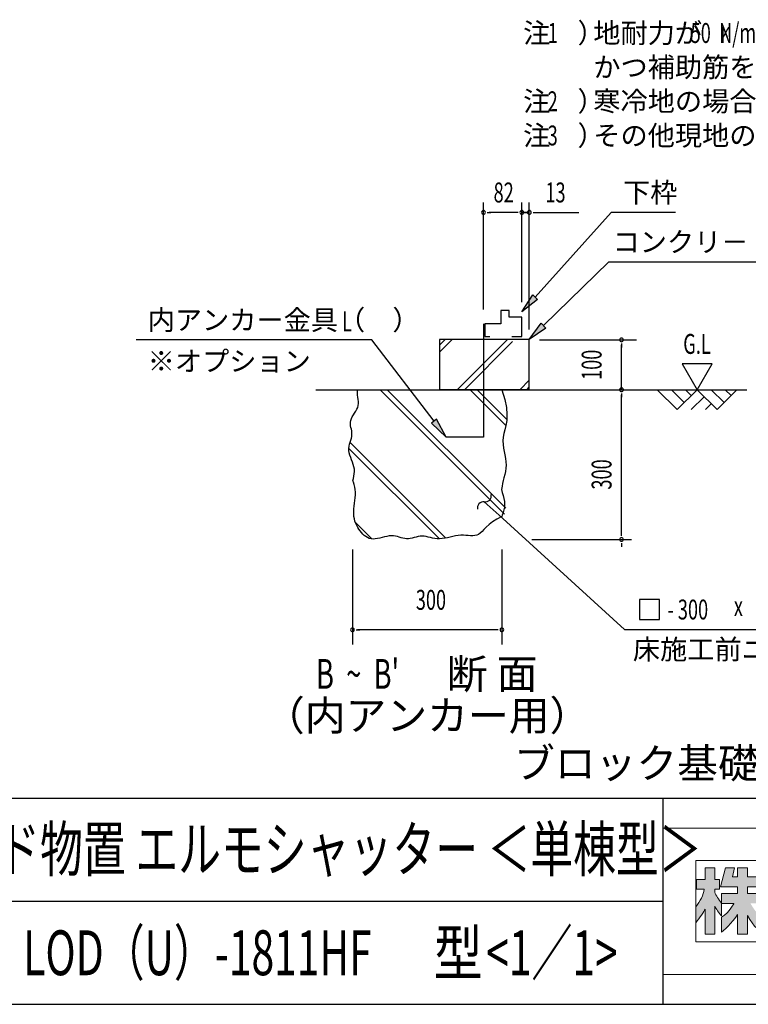
# Model space of a CAD drawing. Extents: x 543 to 20719, y 217 to 14052.
# Drawn here: x 13565 to 17220, y 517 to 5460 of the extents above; entities that cross this region are included whole.
import ezdxf
from ezdxf.enums import TextEntityAlignment as Align

# ---------------------------------------------------------------- set-up
doc = ezdxf.new("R2010")
doc.units = 0
doc.header["$LTSCALE"] = 50
doc.header["$MEASUREMENT"] = 0
for name, color, linetype in [('ANKA_PL', 70, 'CONTINUOUS'), ('HIKIDASHI', 6, 'CONTINUOUS'), ('M1', 4, 'CONTINUOUS'), ('NAME', 20, 'CONTINUOUS'), ('SUNPOU', 4, 'CONTINUOUS'), ('U1', 3, 'CONTINUOUS'), ('U2', 4, 'CONTINUOUS'), ('U4', 6, 'CONTINUOUS'), ('WAKUSEN-01', 50, 'CONTINUOUS'), ('WAKUSEN-02', 130, 'CONTINUOUS')]:
    doc.layers.add(name, color=color, linetype=linetype)
doc.layers.add('FRAME', color=8, linetype='CONTINUOUS', lineweight=0, plot=False)
doc.layers.add('株式会社ヨドコウ 社名ロゴタイプ 横組み', color=4, linetype='CONTINUOUS', lineweight=0)
doc.styles.add('00', font='ROMANS', dxfattribs={"width": 0.666667, "bigfont": 'BIGFONT'})
doc.styles.add('01', font='ROMANS', dxfattribs={"height": 3, "bigfont": 'BIGFONT'})

# ---------------------------------------------------------------- blocks, each defined once
blk = doc.blocks.new('Block_0')
at = {"layer": '株式会社ヨドコウ 社名ロゴタイプ 横組み'}
h = blk.add_hatch(color=256, dxfattribs=at)
h.dxf.hatch_style = 2
edge = h.paths.add_edge_path()
edge.add_spline(control_points=[(22.52, -15.55), (22.52, -15.55), (26.89, -15.55), (26.89, -15.55), (26.89, -15.55), (26.89, -12.49), (26.89, -12.49), (26.89, -12.49), (26.89, -12.48), (26.89, -12.48), (26.89, -12.48), (22.52, -12.48), (22.52, -12.48), (22.52, -12.48), (22.52, -9.76), (22.52, -9.76), (22.52, -9.76), (19.43, -9.76), (19.43, -9.76), (19.43, -9.76), (19.43, -12.48), (19.43, -12.48), (19.43, -12.48), (19.43, -12.49), (19.43, -12.49), (19.43, -12.49), (17.82, -12.49), (17.82, -12.49), (17.82, -12.49), (18.44, -9.76), (18.44, -9.76), (18.44, -9.76), (15.67, -9.76), (15.67, -9.76), (15.67, -9.76), (14.16, -15.55), (14.16, -15.55), (14.16, -15.55), (19.43, -15.55), (19.43, -15.55), (19.43, -15.55), (19.43, -17.6), (19.43, -17.6), (19.43, -17.6), (14.44, -17.6), (14.44, -17.6), (14.44, -17.6), (14.44, -20.61), (14.44, -20.61), (13.55, -19.44), (12.8, -18.25), (12.39, -17.26), (12.39, -17.26), (12.39, -16.3), (12.39, -16.3), (12.39, -16.3), (13.9, -16.3), (13.9, -16.3), (13.9, -16.3), (13.9, -13.32), (13.9, -13.32), (13.9, -13.32), (12.39, -13.32), (12.39, -13.32), (12.39, -13.32), (12.39, -9.76), (12.39, -9.76), (12.39, -9.76), (9.4, -9.76), (9.4, -9.76), (9.4, -9.76), (9.4, -13.32), (9.4, -13.32), (9.4, -13.32), (6.77, -13.32), (6.77, -13.32), (6.77, -13.32), (6.77, -16.3), (6.77, -16.3), (6.77, -16.3), (9.17, -16.3), (9.17, -16.3), (8.88, -18.08), (7.95, -19.98), (6.53, -21.71), (6.53, -21.71), (6.53, -26.68), (6.53, -26.68), (7.81, -25.14), (9.05, -23.22), (9.4, -22.42), (9.4, -22.42), (9.4, -30.2), (9.4, -30.2), (9.4, -30.2), (12.39, -30.2), (12.39, -30.2), (12.39, -30.2), (12.39, -21.53), (12.39, -21.53), (12.72, -22.29), (13.73, -23.63), (14.44, -24.55), (14.44, -24.55), (14.44, -20.69), (14.44, -20.69), (14.44, -20.69), (14.5, -20.69), (14.5, -20.69), (14.5, -20.69), (18.29, -20.69), (18.29, -20.69), (18.29, -20.69), (17.1, -23.18), (14.44, -24.95), (14.44, -24.95), (14.44, -29.56), (14.44, -29.56), (15.91, -28.51), (18.82, -25.32), (19.43, -24.11), (19.43, -24.11), (19.43, -30.2), (19.43, -30.2), (19.43, -30.2), (22.52, -30.2), (22.52, -30.2), (22.52, -30.2), (22.52, -24.43), (22.52, -24.43), (24.05, -27.77), (27.23, -29.95), (27.23, -29.95), (27.23, -29.95), (27.23, -25.41), (27.23, -25.41), (24.93, -23.55), (23.41, -20.69), (23.41, -20.69), (23.41, -20.69), (27.23, -20.69), (27.23, -20.69), (27.23, -20.69), (27.23, -17.6), (27.23, -17.6), (27.23, -17.6), (22.52, -17.6), (22.52, -17.6), (22.52, -17.6), (22.52, -15.55), (22.52, -15.55)], knot_values=[0, 0, 0, 0, 1, 1, 1, 2, 2, 2, 3, 3, 3, 4, 4, 4, 5, 5, 5, 6, 6, 6, 7, 7, 7, 8, 8, 8, 9, 9, 9, 10, 10, 10, 11, 11, 11, 12, 12, 12, 13, 13, 13, 14, 14, 14, 15, 15, 15, 16, 16, 16, 17, 17, 17, 18, 18, 18, 19, 19, 19, 20, 20, 20, 21, 21, 21, 22, 22, 22, 23, 23, 23, 24, 24, 24, 25, 25, 25, 26, 26, 26, 27, 27, 27, 28, 28, 28, 29, 29, 29, 30, 30, 30, 31, 31, 31, 32, 32, 32, 33, 33, 33, 34, 34, 34, 35, 35, 35, 36, 36, 36, 37, 37, 37, 38, 38, 38, 39, 39, 39, 40, 40, 40, 41, 41, 41, 42, 42, 42, 43, 43, 43, 44, 44, 44, 45, 45, 45, 46, 46, 46, 47, 47, 47, 48, 48, 48, 49, 49, 49, 50, 50, 50, 50], degree=3, periodic=0)
at = {"layer": 'FRAME'}
for p, q in [((-3.54, 2.57), (222.81, 2.57)), ((-3.54, -42.57), (-3.54, 2.57)), ((6.53, -7.5), (212.73, -7.5)), ((6.53, -32.5), (6.53, -7.5)), ((212.73, -32.5), (6.53, -32.5)), ((222.81, -42.57), (-3.54, -42.57))]:
    blk.add_line(p, q, dxfattribs=at)
at = {"layer": '株式会社ヨドコウ 社名ロゴタイプ 横組み'}
for points in [[(12.39, -9.76), (12.39, -9.76), (9.4, -9.76), (9.4, -9.76)], [(9.4, -9.76), (9.4, -9.76), (9.4, -13.32), (9.4, -13.32)], [(12.39, -13.32), (12.39, -13.32), (12.39, -9.76), (12.39, -9.76)], [(15.67, -9.76), (15.67, -9.76), (14.16, -15.55), (14.16, -15.55)], [(18.44, -9.76), (18.44, -9.76), (15.67, -9.76), (15.67, -9.76)], [(17.82, -12.49), (17.82, -12.49), (18.44, -9.76), (18.44, -9.76)], [(22.52, -9.76), (22.52, -9.76), (19.43, -9.76), (19.43, -9.76)], [(19.43, -9.76), (19.43, -9.76), (19.43, -12.48), (19.43, -12.48)], [(22.52, -12.48), (22.52, -12.48), (22.52, -9.76), (22.52, -9.76)], [(9.4, -13.32), (9.4, -13.32), (6.77, -13.32), (6.77, -13.32)], [(6.77, -13.32), (6.77, -13.32), (6.77, -16.3), (6.77, -16.3)], [(13.9, -13.32), (13.9, -13.32), (12.39, -13.32), (12.39, -13.32)], [(13.9, -16.3), (13.9, -16.3), (13.9, -13.32), (13.9, -13.32)], [(19.43, -12.49), (19.43, -12.49), (17.82, -12.49), (17.82, -12.49)], [(19.43, -12.48), (19.43, -12.48), (19.43, -12.49), (19.43, -12.49)], [(26.89, -12.48), (26.89, -12.48), (22.52, -12.48), (22.52, -12.48)], [(9.17, -16.3), (8.88, -18.08), (7.95, -19.98), (6.53, -21.71)], [(6.77, -16.3), (6.77, -16.3), (9.17, -16.3), (9.17, -16.3)], [(12.39, -17.26), (12.39, -17.26), (12.39, -16.3), (12.39, -16.3)], [(12.39, -16.3), (12.39, -16.3), (13.9, -16.3), (13.9, -16.3)], [(14.44, -20.61), (13.55, -19.44), (12.8, -18.25), (12.39, -17.26)], [(14.16, -15.55), (14.16, -15.55), (19.43, -15.55), (19.43, -15.55)], [(19.43, -17.6), (19.43, -17.6), (14.44, -17.6), (14.44, -17.6)], [(14.44, -17.6), (14.44, -17.6), (14.44, -20.61), (14.44, -20.61)], [(19.43, -15.55), (19.43, -15.55), (19.43, -17.6), (19.43, -17.6)], [(22.52, -15.55), (22.52, -15.55), (26.89, -15.55), (26.89, -15.55)], [(22.52, -17.6), (22.52, -17.6), (22.52, -15.55), (22.52, -15.55)], [(27.23, -17.6), (27.23, -17.6), (22.52, -17.6), (22.52, -17.6)], [(14.44, -24.55), (14.44, -24.55), (14.44, -20.69), (14.44, -20.69)], [(14.44, -20.69), (14.44, -20.69), (14.5, -20.69), (14.5, -20.69)], [(18.29, -20.69), (18.29, -20.69), (17.1, -23.18), (14.44, -24.95)], [(14.5, -20.69), (14.5, -20.69), (18.29, -20.69), (18.29, -20.69)], [(6.53, -21.71), (6.53, -21.71), (6.53, -26.68), (6.53, -26.68)], [(6.53, -26.68), (7.81, -25.14), (9.05, -23.22), (9.4, -22.42)], [(9.4, -22.42), (9.4, -22.42), (9.4, -30.2), (9.4, -30.2)], [(12.39, -30.2), (12.39, -30.2), (12.39, -21.53), (12.39, -21.53)], [(12.39, -21.53), (12.72, -22.29), (13.73, -23.63), (14.44, -24.55)], [(14.44, -29.56), (15.91, -28.51), (18.82, -25.32), (19.43, -24.11)], [(19.43, -24.11), (19.43, -24.11), (19.43, -30.2), (19.43, -30.2)], [(14.44, -24.95), (14.44, -24.95), (14.44, -29.56), (14.44, -29.56)], [(22.52, -30.2), (22.52, -30.2), (22.52, -24.43), (22.52, -24.43)], [(22.52, -24.43), (24.05, -27.77), (27.23, -29.95), (27.23, -29.95)], [(9.4, -30.2), (9.4, -30.2), (12.39, -30.2), (12.39, -30.2)], [(19.43, -30.2), (19.43, -30.2), (22.52, -30.2), (22.52, -30.2)]]:
    blk.add_open_spline(points, degree=3, dxfattribs=at)
blk = doc.blocks.new('*U5')
at = {"layer": '株式会社ヨドコウ 社名ロゴタイプ 横組み', "xscale": 0.3256048605312869, "yscale": 0.3256048605312869, "zscale": 0.3256048605312869}
blk.add_blockref('Block_0', (1.153, 6.512), dxfattribs=at)

msp = doc.modelspace()

# ---------------------------------------------------------------- linework, layer by layer
at = {"layer": 'ANKA_PL'}
for p, q in [((15891.6, 3932.7), (15891.6, 3364.5)), ((15891.6, 3364.5), (15704.1, 3364.5))]:
    msp.add_line(p, q, dxfattribs=at)
at = {"layer": 'HIKIDASHI'}
for p, q in [((16150.9, 4066.9), (16532.6, 4492.5)), ((16855.2, 4492.5), (16532.6, 4492.5)), ((16193.1, 3923.9), (16520.1, 4244)), ((16520.1, 4244), (17731.7, 4244)), ((16084.1, 3992.5), (16138.5, 4078.1)), ((16163.3, 4055.8), (16084.1, 3992.5)), ((16138.5, 4078.1), (16163.3, 4055.8)), ((16121.6, 3854), (16181.4, 3935.8)), ((16204.7, 3912), (16121.6, 3854)), ((16181.4, 3935.8), (16204.7, 3912)), ((15332.1, 3852.5), (14149.9, 3852.5)), ((15643.5, 3444), (15332.1, 3852.5)), ((15656.7, 3454.1), (15630.2, 3433.9)), ((15630.2, 3433.9), (15704.1, 3364.5)), ((15704.1, 3364.5), (15656.7, 3454.1)), ((15895.9, 3039.3), (15969.8, 2972)), ((15969.8, 2972), (16599, 2399.1)), ((16774.7, 2549.1), (16674.7, 2549.1)), ((16674.7, 2549.1), (16674.7, 2449.1)), ((16774.7, 2449.1), (16774.7, 2549.1)), ((16674.7, 2449.1), (16774.7, 2449.1)), ((16599, 2399.1), (17888.8, 2399.1))]:
    msp.add_line(p, q, dxfattribs=at)
for centre, start, end in [((15900.5, 3068.9), 261.2387, 14.1241), ((15891.3, 3009.6), 81.2387, 194.1241)]:
    msp.add_arc(centre, 30, start, end, dxfattribs=at)
for points in [[(16163.3, 4055.8), (16138.5, 4078.1), (16084.1, 3992.5)], [(16204.7, 3912), (16181.4, 3935.8), (16121.6, 3854)], [(15630.2, 3433.9), (15656.7, 3454.1), (15704.1, 3364.5)]]:
    msp.add_solid(points, dxfattribs=at)
at = {"layer": 'SUNPOU'}
for p, q in [((15891.6, 4005), (15891.6, 4542.5)), ((16084.1, 4042.5), (16084.1, 4542.5)), ((16084.1, 4042.5), (16084.1, 4542.5)), ((16121.6, 3904), (16121.6, 4542.5)), ((15910.3, 4492.5), (15929.1, 4492.5)), ((16059.1, 4492.5), (15919.7, 4492.5)), ((16059.1, 4492.5), (16034.1, 4492.5)), ((16065.3, 4492.5), (16046.6, 4492.5)), ((16065.3, 4492.5), (16046.6, 4492.5)), ((16109.1, 4492.5), (16084.1, 4492.5)), ((16084.1, 4492.5), (16121.6, 4492.5)), ((16102.8, 4492.5), (16121.6, 4492.5)), ((16102.8, 4492.5), (16121.6, 4492.5)), ((16140.3, 4492.5), (16159.1, 4492.5)), ((16146.6, 4492.5), (16370, 4492.5)), ((16172.6, 3852.5), (16659.1, 3852.5)), ((16584.1, 3833.8), (16584.1, 3815)), ((16584.1, 3602.5), (16584.1, 3827.5)), ((16888.4, 3732.4), (16963.4, 3602.5)), ((17038.4, 3732.4), (16888.4, 3732.4)), ((16963.4, 3602.5), (17038.4, 3732.4)), ((16584.1, 3583.8), (16584.1, 3565)), ((16584.1, 2876), (16584.1, 3577.5)), ((16584.1, 2869.8), (16584.1, 2888.5)), ((16134.1, 2851), (16634.1, 2851)), ((16584.1, 2832.3), (16584.1, 2813.5)), ((15234.1, 2801), (15234.1, 2322.7)), ((15984.1, 2801), (15984.1, 2322.7)), ((15252.8, 2397.7), (15271.6, 2397.7)), ((15959.1, 2397.7), (15259.1, 2397.7)), ((15965.3, 2397.7), (15946.6, 2397.7))]:
    msp.add_line(p, q, dxfattribs=at)
for centre, start, end in [((15891.6, 4492.5), 0, 180), ((16084.1, 4492.5), 0, 180), ((16084.1, 4492.5), 0, 180), ((16084.1, 4492.5), 0, 180), ((16084.1, 4492.5), 0, 180), ((16121.6, 4492.5), 0, 180), ((15891.6, 4492.5), 180, 0), ((16084.1, 4492.5), 180, 0), ((16084.1, 4492.5), 180, 0), ((16084.1, 4492.5), 180, 0), ((16084.1, 4492.5), 180, 0), ((16121.6, 4492.5), 180, 0), ((16584.1, 3852.5), 90, 270), ((16584.1, 3852.5), 270, 90), ((16584.1, 3602.5), 90, 270), ((16584.1, 3602.5), 270, 90), ((16584.1, 2851), 90, 270), ((16584.1, 2851), 90, 270), ((16584.1, 2851), 270, 90), ((16584.1, 2851), 270, 90), ((15234.1, 2397.7), 0, 180), ((15234.1, 2397.7), 180, 0), ((15984.1, 2397.7), 0, 180), ((15984.1, 2397.7), 180, 0)]:
    msp.add_arc(centre, 9.38, start, end, dxfattribs=at)
at = {"layer": 'U1'}
for p, q in [((16121.6, 3854), (15671.6, 3854)), ((15671.6, 3854), (15671.6, 3604)), ((16121.6, 3604), (16121.6, 3854)), ((15259.1, 3585.6), (15260, 3596.4)), ((15259.6, 3574.9), (15259.1, 3585.6)), ((15261, 3564.4), (15259.6, 3574.9)), ((15260, 3596.4), (15261.5, 3602.5)), ((15262.6, 3554), (15261, 3564.4)), ((15671.6, 3604), (16121.6, 3604)), ((15984.1, 3602.5), (15998.6, 3553.8)), ((15256.3, 3504.2), (15260.6, 3513.9)), ((15260.6, 3513.9), (15263.4, 3523.8)), ((15263.9, 3543.8), (15262.6, 3554)), ((15263.4, 3523.8), (15264.4, 3533.7)), ((15264.4, 3533.7), (15263.9, 3543.8)), ((15998.6, 3553.8), (16006.5, 3512.6)), ((16006.5, 3512.6), (16009.3, 3477.8)), ((15228.9, 3457.4), (15233.5, 3466.5)), ((15233.5, 3466.5), (15239.1, 3475.8)), ((15239.1, 3475.8), (15245, 3485.1)), ((15245, 3485.1), (15250.9, 3494.6)), ((15250.9, 3494.6), (15256.3, 3504.2)), ((16009.3, 3477.8), (16008.1, 3448.4)), ((15224.2, 3439.5), (15225.7, 3448.4)), ((15224.2, 3430.6), (15224.2, 3439.5)), ((15225.2, 3421.9), (15224.2, 3430.6)), ((15226.9, 3413.1), (15225.2, 3421.9)), ((15225.7, 3448.4), (15228.9, 3457.4)), ((15228.9, 3404.3), (15226.9, 3413.1)), ((16004.3, 3423.3), (15999.3, 3401.5)), ((16008.1, 3448.4), (16004.3, 3423.3)), ((15228.7, 3358.6), (15230.9, 3368.1)), ((15230.6, 3395.4), (15228.9, 3404.3)), ((15231.8, 3386.5), (15230.6, 3395.4)), ((15230.9, 3368.1), (15232, 3377.3)), ((15232, 3377.3), (15231.8, 3386.5)), ((15990.6, 3363.5), (15989.2, 3345.4)), ((15994.3, 3381.9), (15990.6, 3363.5)), ((15999.3, 3401.5), (15994.3, 3381.9)), ((15216.8, 3307.8), (15218, 3318.5)), ((15218, 3318.5), (15220.2, 3328.9)), ((15220.2, 3328.9), (15223, 3339)), ((15223, 3339), (15226, 3348.9)), ((15226, 3348.9), (15228.7, 3358.6)), ((15989.2, 3345.4), (15990, 3327.5)), ((15990, 3327.5), (15992.2, 3309.8)), ((15216.9, 3296.9), (15216.8, 3307.8)), ((15218.6, 3285.7), (15216.9, 3296.9)), ((15221.7, 3274.2), (15218.6, 3285.7)), ((15225.7, 3262.6), (15221.7, 3274.2)), ((15230.2, 3250.8), (15225.7, 3262.6)), ((15992.2, 3309.8), (15995.3, 3292.2)), ((15995.3, 3292.2), (15998.8, 3274.9)), ((15998.8, 3274.9), (16002, 3257.7)), ((15234.6, 3238.9), (15230.2, 3250.8)), ((15238.7, 3227), (15234.6, 3238.9)), ((15242, 3215.1), (15238.7, 3227)), ((15243.9, 3203.3), (15242, 3215.1)), ((16002, 3257.7), (16004.3, 3240.8)), ((16004.3, 3240.8), (16005.2, 3224.2)), ((16005.2, 3224.2), (16004.3, 3207.9)), ((15239.1, 3156.8), (15241.5, 3168.3)), ((15241.5, 3168.3), (15243.4, 3179.9)), ((15243.4, 3179.9), (15244.3, 3191.5)), ((15244.3, 3191.5), (15243.9, 3203.3)), ((15998.4, 3176.1), (15994.5, 3160.8)), ((16001.9, 3191.8), (15998.4, 3176.1)), ((16004.3, 3207.9), (16001.9, 3191.8)), ((15236.6, 3145.3), (15239.1, 3156.8)), ((15239.8, 3138.6), (15236.6, 3145.3)), ((15242.7, 3126.5), (15239.8, 3138.6)), ((15245.5, 3114), (15242.7, 3126.5)), ((15247.7, 3101.1), (15245.5, 3114)), ((15984.7, 3117.5), (15981.6, 3100.8)), ((15987.1, 3131.4), (15984.7, 3117.5)), ((15990.5, 3145.9), (15987.1, 3131.4)), ((15994.5, 3160.8), (15990.5, 3145.9)), ((15249, 3087.9), (15247.7, 3101.1)), ((15248.3, 3060.4), (15249.1, 3074.3)), ((15249.1, 3074.3), (15249, 3087.9)), ((15981.6, 3100.8), (15985.8, 3085.8)), ((15985.8, 3085.8), (15990, 3070.9)), ((15990, 3070.9), (15993.8, 3056.1)), ((15241.8, 3004.4), (15243.3, 3018.2)), ((15243.3, 3018.2), (15245.1, 3032.2)), ((15245.1, 3032.2), (15246.9, 3046.3)), ((15246.9, 3046.3), (15248.3, 3060.4)), ((15993.8, 3056.1), (15996.4, 3041.5)), ((15996.4, 3041.5), (15997.4, 3027)), ((15997.4, 3027), (15996.4, 3012.9)), ((15240.8, 2990.9), (15241.8, 3004.4)), ((15240.8, 2977.9), (15240.8, 2990.9)), ((15241.8, 2965.5), (15240.8, 2977.9)), ((15243.9, 2953.6), (15241.8, 2965.5)), ((15984.1, 2966.3), (15958, 2952.6)), ((15985.9, 2972.1), (15984.1, 2966.3)), ((15990.1, 2985.4), (15985.9, 2972.1)), ((15993.8, 2999), (15990.1, 2985.4)), ((15996.4, 3012.9), (15993.8, 2999)), ((15247, 2942.3), (15243.9, 2953.6)), ((15250.9, 2931.6), (15247, 2942.3)), ((15255.6, 2921.3), (15250.9, 2931.6)), ((15260.9, 2911.6), (15255.6, 2921.3)), ((15919.5, 2925.7), (15905.6, 2913.1)), ((15936.7, 2939), (15919.5, 2925.7)), ((15958, 2952.6), (15936.7, 2939)), ((15266.6, 2902.4), (15260.9, 2911.6)), ((15272.8, 2893.7), (15266.6, 2902.4)), ((15279.4, 2885.5), (15272.8, 2893.7)), ((15286.2, 2877.9), (15279.4, 2885.5)), ((15293.5, 2871), (15286.2, 2877.9)), ((15301.2, 2865), (15293.5, 2871)), ((15418.3, 2868.3), (15406.8, 2866.3)), ((15429.4, 2869.2), (15418.3, 2868.3)), ((15440, 2868.8), (15429.4, 2869.2)), ((15450.1, 2867.2), (15440, 2868.8)), ((15459.8, 2864.9), (15450.1, 2867.2)), ((15573.4, 2866.7), (15563.4, 2865.2)), ((15583.5, 2867.3), (15573.4, 2866.7)), ((15593.7, 2866.7), (15583.5, 2867.3)), ((15604, 2865.2), (15593.7, 2866.7)), ((15751.9, 2868.3), (15738.2, 2865.5)), ((15765.3, 2870.4), (15751.9, 2868.3)), ((15778.5, 2871.7), (15765.3, 2870.4)), ((15791.2, 2871.9), (15778.5, 2871.7)), ((15803.6, 2871.3), (15791.2, 2871.9)), ((15815.4, 2870.3), (15803.6, 2871.3)), ((15826.8, 2869.5), (15815.4, 2870.3)), ((15837.6, 2869.2), (15826.8, 2869.5)), ((15847.9, 2870), (15837.6, 2869.2)), ((15857.7, 2872.2), (15847.9, 2870)), ((15866.8, 2876.4), (15857.7, 2872.2)), ((15875.5, 2882.9), (15866.8, 2876.4)), ((15884.3, 2891.3), (15875.5, 2882.9)), ((15894.1, 2901.5), (15884.3, 2891.3)), ((15905.6, 2913.1), (15894.1, 2901.5)), ((15309.4, 2860.1), (15301.2, 2865)), ((15318.2, 2856.3), (15309.4, 2860.1)), ((15327.6, 2853.9), (15318.2, 2856.3)), ((15337.6, 2852.9), (15327.6, 2853.9)), ((15348.3, 2853.3), (15337.6, 2852.9)), ((15359.6, 2855.1), (15348.3, 2853.3)), ((15371.2, 2857.6), (15359.6, 2855.1)), ((15383.1, 2860.6), (15371.2, 2857.6)), ((15395, 2863.6), (15383.1, 2860.6)), ((15406.8, 2866.3), (15395, 2863.6)), ((15469.1, 2862.1), (15459.8, 2864.9)), ((15478.3, 2859.3), (15469.1, 2862.1)), ((15487.4, 2856.8), (15478.3, 2859.3)), ((15496.4, 2855), (15487.4, 2856.8)), ((15505.5, 2854.1), (15496.4, 2855)), ((15514.8, 2854.5), (15505.5, 2854.1)), ((15524.3, 2855.9), (15514.8, 2854.5)), ((15533.9, 2858), (15524.3, 2855.9)), ((15543.6, 2860.5), (15533.9, 2858)), ((15553.4, 2863), (15543.6, 2860.5)), ((15563.4, 2865.2), (15553.4, 2863)), ((15614.5, 2863), (15604, 2865.2)), ((15625.2, 2860.5), (15614.5, 2863)), ((15636.2, 2858), (15625.2, 2860.5)), ((15647.6, 2855.9), (15636.2, 2858)), ((15659.3, 2854.5), (15647.6, 2855.9)), ((15671.6, 2854.1), (15659.3, 2854.5)), ((15684.3, 2855), (15671.6, 2854.1)), ((15697.5, 2856.9), (15684.3, 2855)), ((15710.9, 2859.5), (15697.5, 2856.9)), ((15724.6, 2862.4), (15710.9, 2859.5)), ((15738.2, 2865.5), (15724.6, 2862.4))]:
    msp.add_line(p, q, dxfattribs=at)
at = {"layer": 'U2'}
for p, q in [((15978.7, 3999.2), (15978.7, 3932.7)), ((16021.1, 3999.2), (15978.7, 3999.2)), ((16021.1, 3967.1), (16021.1, 3999.2)), ((16084.1, 3967.1), (16021.1, 3967.1)), ((16084.1, 3870), (16084.1, 3967.1)), ((15978.7, 3932.7), (15898.5, 3932.7)), ((15898.5, 3932.7), (15898.5, 3870)), ((15898.5, 3870), (15923.5, 3870)), ((16033.7, 3870), (16084.1, 3870)), ((15050.9, 3602.5), (17213.4, 3602.5)), ((16763.4, 3602.5), (16863.4, 3502.5)), ((16834.1, 3602.5), (16898.8, 3537.9)), ((16863.4, 3502.5), (16963.4, 3602.5)), ((16904.8, 3602.5), (16934.1, 3573.2)), ((16934.1, 3502.5), (16998.8, 3567.1)), ((16963.4, 3602.5), (17063.4, 3502.5)), ((17034.1, 3602.5), (17098.8, 3537.9)), ((17063.4, 3502.5), (17163.4, 3602.5)), ((17104.8, 3602.5), (17134.1, 3573.2)), ((17004.8, 3502.5), (17034.1, 3531.8))]:
    msp.add_line(p, q, dxfattribs=at)
at = {"layer": 'U4'}
for p, q in [((15671.6, 3826.6), (15698.9, 3854)), ((15671.6, 3791.3), (15734.3, 3854)), ((15761.9, 3604), (16011.9, 3854)), ((15797.3, 3604), (16037.7, 3844.4)), ((16074.9, 3604), (16121.6, 3650.6)), ((16110.3, 3604), (16121.6, 3615.3)), ((15997.4, 2978.3), (15373.2, 3602.5)), ((16003.3, 3007.8), (15408.6, 3602.5)), ((16004.2, 3422.5), (15824.1, 3602.5)), ((16008.3, 3453.7), (15859.5, 3602.5)), ((15702.3, 2857.8), (15222.6, 3337.5)), ((15670.6, 2854.1), (15216.8, 3308)), ((15331.7, 2853.5), (15249.4, 2935.7))]:
    msp.add_line(p, q, dxfattribs=at)
at = {"layer": 'WAKUSEN-01'}
for p, q in [((12850, 1552.5), (20477.5, 1552.5)), ((542.5, 517.5), (20477.5, 517.5))]:
    msp.add_line(p, q, dxfattribs=at)
at = {"layer": 'WAKUSEN-02'}
for p, q in [((16792.5, 517.5), (16792.5, 1552.5)), ((12850, 1035), (16792.5, 1035))]:
    msp.add_line(p, q, dxfattribs=at)

# ---------------------------------------------------------------- block references
at = {"layer": '株式会社ヨドコウ 社名ロゴタイプ 横組み', "xscale": 50, "yscale": 50, "zscale": 50}
msp.add_blockref('*U5', (16792.5, 1035), dxfattribs=at)

# ---------------------------------------------------------------- texts
at = {"layer": 'HIKIDASHI', "style": '01'}
for s, p in [('下枠', (16591.9, 4542.5)), ('コンクリ－トブロック', (16539, 4294)), ('内アンカー金具（\u3000）', (14206.8, 3902.5)), ('※オプション', (14206.8, 3695.8)), ('床施工前ニ充填ノコト。', (16641.1, 2249.1))]:
    msp.add_text(s, height=100, dxfattribs=at).set_placement(p)
at = {"layer": 'HIKIDASHI', "style": '00', "width": 0.67}
for s, p in [('L', (15181.9, 3895.1)), ('- 300', (16814.4, 2449.1)), ('x', (17147.7, 2465.8))]:
    msp.add_text(s, height=100, dxfattribs=at).set_placement(p)
at = {"layer": 'M1', "style": '00', "width": 0.67}
msp.add_text("B  ~  B'", height=150, dxfattribs=at).set_placement((15051.2, 2101))
at = {"layer": 'M1', "style": '01'}
for s, p in [('断 面', (15707.5, 2101)), ('ブロック基礎断面図例', (16044.9, 1652.5))]:
    msp.add_text(s, height=150, dxfattribs=at).set_placement(p)
msp.add_text('（内アンカー用）', height=150, dxfattribs=at).set_placement((15609.1, 1947.7), align=Align.MIDDLE)
at = {"layer": 'NAME', "style": '01', "width": 0.7}
msp.add_text('ヨド物置 エルモシャッター ＜単棟型＞', height=225, dxfattribs=at).set_placement((15111.9, 1267.5), align=Align.MIDDLE)
at = {"layer": 'NAME', "style": '01'}
for s, width, p in [('LOD（U）-1811HF ', 0.6667, (13582.8, 663.7)), ('型', 0.8, (15642, 663.7)), ('<1／1>', 0.6667, (15905.6, 663.7))]:
    msp.add_text(s, height=225, dxfattribs=dict(at, width=width)).set_placement(p)
at = {"layer": 'SUNPOU', "style": '01'}
for s, p in [('注\u3000）', (16090.6, 5342.9)), ('地耐力が   \u3000\u3000\u3000未満（\u3000 \u3000 \u3000以上）の場合、底盤幅を     \u3000とし、', (16442.6, 5342.9)), ('かつ補助筋を入れて下さい。', (16442.6, 5171.5)), ('注\u3000）', (16090.6, 5000.1)), ('寒冷地の場合、凍結深度等を考慮し、実情にあわせて設計して下さい。', (16442.6, 5000.1)), ('注\u3000）', (16090.6, 4828.6)), ('その他現地の実情にあわせて設計して下さい。', (16442.6, 4828.6))]:
    msp.add_text(s, height=100, dxfattribs=at).set_placement(p)
at = {"layer": 'SUNPOU'}
for s, height, style, width, p in [('1', 100, '01', 0.67, (16213.5, 5342.9)), ('50  N/m', 100, '01', 0.67, (16930.8, 5342.9)), ('K', 80, '01', 0.67, (17081.7, 5342.9)), ('2', 100, '01', 0.67, (16213.5, 5000.1)), ('3', 100, '01', 0.67, (16213.5, 4828.6)), ('82', 100, '00', 0.67, (15942.3, 4542.5)), ('13', 100, '00', 0.666667, (16202.5, 4542.5)), ('G.L', 100, '00', 0.67, (16894, 3782.4))]:
    msp.add_text(s, height=height, dxfattribs=dict(at, style=style, width=width)).set_placement(p)
at = {"layer": 'SUNPOU', "style": '00', "width": 0.666667}
msp.add_text('100', height=100, rotation=90, dxfattribs=at).set_placement((16484.1, 3727.5), align=Align.CENTER)
at = {"layer": 'SUNPOU', "style": '00', "width": 0.67}
msp.add_text('300', height=100, rotation=90, dxfattribs=at).set_placement((16534.1, 3101))
at = {"layer": 'SUNPOU', "style": '00', "width": 0.666667}
msp.add_text('300', height=100, dxfattribs=at).set_placement((15628.1, 2497.7), align=Align.CENTER)

doc.saveas('drawing.dxf')
